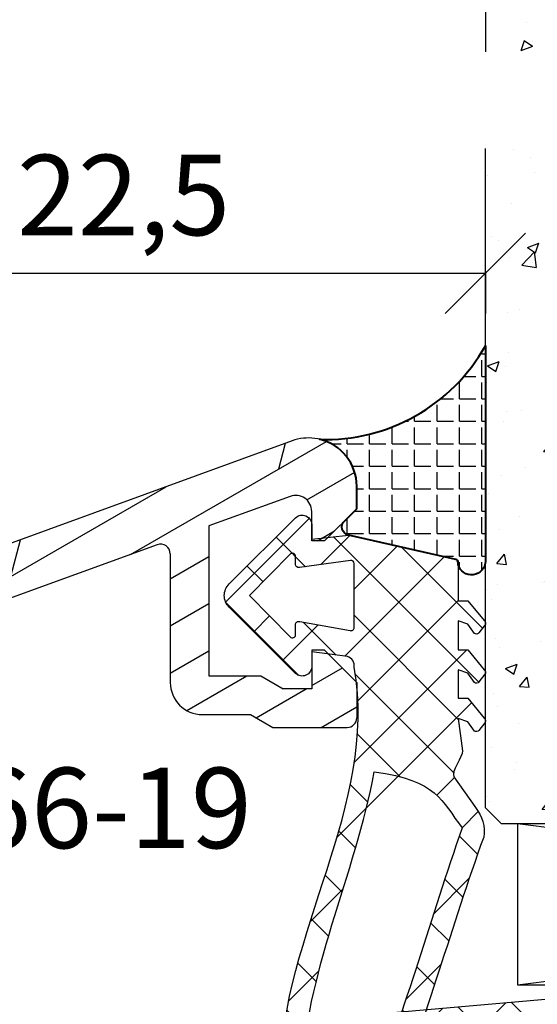
# Model space of a CAD drawing. Units: millimetres. Extents: x -396 to 234, y -567 to -270.
# Drawn here: x -115 to -99, y -457 to -426 of the extents above; entities that cross this region are included whole.
import ezdxf

# ---------------------------------------------------------------- set-up
doc = ezdxf.new("R2010")
doc.units = ezdxf.units.MM
doc.header["$LTSCALE"] = 10
doc.linetypes.add('TBL1', pattern=[0, 0])
for name, color, linetype in [('Aluhalter', 3, 'Continuous'), ('Aluprofile', 253, 'TBL1'), ('Bemaßung', 1, 'Continuous'), ('Dichtungen', 6, 'Continuous'), ('Glas', 150, 'Continuous'), ('Schraffur', 251, 'Continuous'), ('Silikon', 10, 'Continuous'), ('Text intern', 250, 'Continuous')]:
    doc.layers.add(name, color=color, linetype=linetype)
doc.styles.add('RomanS', font='romans.shx', dxfattribs={"width": 0.7})
doc.dimstyles.new('IDEAL Holz', dxfattribs={"dimtxt": 2.5, "dimasz": 2.5, "dimexe": 1.25, "dimexo": 0.625, "dimtad": 1, "dimtxsty": 'RomanS', "dimblk": 'OBLIQUE', "dimcen": 2.5, "dimadec": 0, "dimazin": 0, "dimtfac": 1, "dimtmove": 0, "dimatfit": 3, "dimldrblk": 'OBLIQUE', "dimfxl": 1, "dimarcsym": 0})
pattern_1 = [(230, (0, 0), (-3.64369337992008, 0.3187817107780622), [0.381, -4.190999999999998]), (175, (0, 0), (0.7048565195133394, -3.821132857643598), [0.3048, -3.352799999999998]), (280.451, (-0.30364, 0.0265650000000001), (-2.938850033319181, -3.502333756405836), [0.3237999999999999, -3.561799999999998]), (226.1842, (-1e-16, -1.016), (-5.421580817842596, 0.8408465586545435), [0.5715, -6.2865]), (276.6356, (-0.4517980000000004, -0.9459299999999998), (-4.748084689324743, -4.948511117800983), [0.4857000000000001, -5.342699999999998]), (171.1839999999999, (-1e-16, -1.016), (-4.748092116278677, -4.948502357211951), [0.4572, -5.0292]), (201, (-0.5080000000000001, -0.762), (-3.032297596707665, 2.045310370335247), [0.381, -4.190999999999998]), (146, (-0.5080000000000001, -0.762), (-1.236040566952941, -3.683759322446384), [0.3048, -3.352799999999998]), (251.4514000000001, (-0.7606900000000003, -0.5915580000000003), (-4.268329815402489, -1.638457154321148), [0.3237999999999999, -3.561799999999998]), (217.5, (0, 0), (-0.0617720650118366, -1.691100777463059), [0, -3.312159999999998, 0, -3.403599999999998, 0, -3.365499999999998]), (187.5, (0, 0), (-1.336393250206113, -2.00361149636239), [0, -1.940559999999999, 0, -3.235959999999998, 0, -1.282699999999999]), (147.4999999999999, (1.132839999999998, -1e-16), (-2.711811903337423, 0.1145748798534695), [0, -1.27, 0, -3.9624, 0, -5.257799999999996]), (137.5, (1.64084, -2e-16), (-2.962583627720361, -0.5085298206666601), [0, -1.650999999999999, 0, -2.63144, 0, -3.7338])]

# ---------------------------------------------------------------- blocks, each defined once
blk = doc.blocks.new('D-Blendrahmendichtung FIB')
at = {"layer": 'Dichtungen'}
h = blk.add_hatch(dxfattribs=at)
h.set_pattern_fill('ANSI37', color=256, scale=0.4, style=0)
h.set_pattern_definition([(45, (-703.0547218721006, -298.4324574970923), (-0.8980256121069151, 0.8980256121069153), []), (135, (-703.0547218721006, -298.4324574970923), (-0.8980256121069153, -0.8980256121069151), [])])
edge = h.paths.add_edge_path()
edge.add_arc((12.76999718709105, 4.284381298542554), 8.074698161329778, 189.152481854332, 195.6779469674209)
edge.add_arc((5.800572533738773, 2.109843071538321), 0.8048958722824577, 180.5329310005154, 262.8682289618198)
edge.add_line((5.700643330861566, 1.311174479674547), (6.678949633840145, 1.191051992337122))
edge.add_arc((6.54299913988844, 0.01114091401383), 1.187717428328702, 11.108857968110897, 83.4273087561503, ccw=False)
edge.add_arc((7.517687249769942, 0.195763910886748), 0.1958325337325739, -91.5168486654672, 13.049894295193099, ccw=False)
edge.add_line((7.512503384180945, 0), (3.367010015829237, 0))
edge.add_arc((3.213681650269266, -1.2039639835477), 1.213688123599032, 82.74228225039633, 179.8128679628034)
edge.add_line((2.000000000000226, -1.200000000000725), (2, -2.298929776861541))
edge.add_arc((2.276840810512513, -2.331808958885488), 0.2787864325532885, 173.2269551687839, 296.4534207284989)
edge.add_arc((1.627902897354504, 0.3411557483462106), 3.023093278012923, 284.8174980978509, 333.7213520229727)
edge.add_arc((4.649999966911511, -1.156990834040237), 0.3500000264658573, -19.124730157666704, 152.8502676373175, ccw=False)
edge.add_arc((1.29593290234163, 0.0060809612642556), 3.900000290503203, 297.90592253805175, 340.8752641235538, ccw=False)
edge.add_line((3.121215580476359, -3.440416595796591), (2.159593658374888, -3.949696432455027))
edge.add_arc((2.299999992345118, -4.214811608913979), 0.2999999923463697, 117.9059199780132, 180.0000008798035)
edge.add_line((1.999999999998749, -4.214811613520621), (2, -5.198929776861461))
edge.add_arc((2.276840811541868, -5.231808955964988), 0.2787864332310346, 173.2269557897453, 296.4534205190436)
edge.add_arc((1.540171859936961, -2.451541091026518), 3.149787072056181, 285.8611689880305, 332.6776810790026)
edge.add_arc((4.649999961496072, -4.056990819042738), 0.3500000148033427, -19.124732186833626, 152.8502694173989, ccw=False)
edge.add_arc((1.295933139349688, -2.893919241943676), 3.899999978307403, 297.9059209426724, 340.87526580338476, ccw=False)
edge.add_line((3.121215575403763, -6.340416573936008), (1.761629995109728, -7.060459995480472))
edge.add_arc((1.200001370487449, -5.999999453028937), 1.200001364204104, 270.0000002542447, 297.90606239533736, ccw=False)
edge.add_arc((1.200001359759133, -5.999999457473786), 1.200001359759255, 180.0000259037408, 270.0000007664835, ccw=False)
edge.add_line((0, -6.00000000000108), (0, 0))
edge.add_line((0, 0), (-2.5, 0))
edge.add_line((-2.5, 0), (-2.5, 0.281566197520533))
edge.add_arc((-3.499999999999976, 0.2815661975205085), 0.9999999999999764, 1.4058e-12, 95.0000000000012)
edge.add_line((-3.587155742747653, 1.277760895612229), (-7.269724594198121, 0.9555778684567144))
edge.add_arc((-7.200000008507159, 0.1586221118954482), 0.7999999973536978, 94.99999940497322, 191.4362581817399)
edge.add_line((-7.984116722640806, 0), (-10.5, 0))
edge.add_arc((-10.50007376900648, -0.499926230993516), 0.4999262364361851, 89.99154544723265, 180.0084545527674)
edge.add_line((-11, -0.5), (-11, -1.200073769008324))
edge.add_arc((-10.5000737638717, -1.200073769313995), 0.4999262361282996, 179.9999999649674, 270.0084539642829)
edge.add_line((-10.5, -1.700000000000384), (-10.19999999999993, -1.700000000003738))
edge.add_arc((-10.19999978705839, -1.899994088400571), 0.1999940883969472, -27.745390358798886, 90.00006100505931, ccw=False)
edge.add_line((-10.02299999999991, -1.993100000001163), (-10.97699999999997, -3.806900000001061))
edge.add_arc((-10.80000021927979, -3.900005915430337), 0.1999940845698033, 152.2546078250889, 270.000062820907)
edge.add_line((-10.79999999999995, -4.100000000000021), (-10.19999999999993, -4.100000000007411))
edge.add_arc((-10.20000507831915, -4.299999998554981), 0.1999999986120433, -30.000000707942718, 89.99854516869829, ccw=False)
edge.add_line((-10.02679999999986, -4.400000000001113), (-10.86810749755898, -5.857146970205178))
edge.add_arc((-11.48792387382983, -5.493111578362618), 0.7188143757657467, 211.1242694699735, 329.5730992924277, ccw=False)
edge.add_line((-12.10326363603349, -5.864663840983437), (-13.35965691389549, -3.749809999999568))
edge.add_arc((-13.09984073888987, -3.599941612979078), 0.299941624691659, 89.98398748976331, 209.9774101577568, ccw=False)
edge.add_line((-13.09975691389763, -3.300000000000748), (-12.59975691389775, -3.300000000000748))
edge.add_arc((-12.59979570088718, -3.099961213011265), 0.2000387907498288, 270.0111094993129, 359.9888905008971)
edge.add_line((-12.3997569138977, -3.099999999999965), (-12.3997569138977, -2.099999999999794))
edge.add_arc((-12.59975691715366, -2.100000003255764), 0.2000000032559602, 9.327672357e-07, 89.99999906715249)
edge.add_line((-12.59975691389741, -1.899999999999806), (-13.09975691389763, -1.899999999994804))
edge.add_arc((-13.09984073314462, -1.600058384142394), 0.2999416275641313, 180.0528779071424, 270.0160114126066, ccw=False)
edge.add_line((-13.39978223297373, -1.600335198305913), (-13.40043321093139, -0.2071396995019654))
edge.add_line((-13.40043321093139, -0.2071396995019654), (-16.79999999999995, -0.2071396995019654))
edge.add_arc((-16.8070033310202, -0.5001363684816762), 0.2930803553269741, 88.63075262740414, 181.3692473726056)
edge.add_line((-17.09999999999991, -0.5071396995019768), (-17.09999999999775, -0.722648740766374))
edge.add_arc((-17.558471247581, -0.7466228248598228), 0.4590976383827983, -62.99365739232468, 2.9933477762841108, ccw=False)
edge.add_line((-17.34999999999991, -1.155658740765317), (-17.89999999999781, -1.473198740768907))
edge.add_arc((-18.00000865831449, -1.300008657019495), 0.1999913419311722, 179.9971590796605, 300.00429646016113, ccw=False)
edge.add_line((-18.19999999999982, -1.299998740766054), (-18.20000000000016, -0.4280118942413651))
edge.add_arc((-16.18219135650158, -0.4443305094460782), 2.017874629153102, 95.4633578106808, 179.5366421893124, ccw=False)
edge.add_line((-16.37431148549524, 1.564377501942146), (0.0697245941981919, 3.003044241526595))
edge.add_line((0.0697245941981919, 3.003044241526595), (4.798101861853978, 3))
edge = h.paths.add_edge_path(flags=16)
edge.add_arc((1.600000011663835, 1.300000011665757), 0.3000000116637693, 180.0000022279937, 269.99999777237565, ccw=False)
edge.add_line((1.300000000000067, 1.30000000000001), (1.300000000000067, 1.900000000000034))
edge.add_arc((1.60000000000002, 1.900000000000034), 0.2999999999999543, 89.99999999999989, 180, ccw=False)
edge.add_line((1.600000000000022, 2.199999999999988), (3.798377714835508, 2.199999999999988))
edge.add_arc((3.798377714835566, 1.899999999999975), 0.3000000000000118, 1.1027623258996755e-11, 90.00000000001108, ccw=False)
edge.add_line((4.098377714835578, 1.900000000000034), (4.098377714835578, 1.30000000000001))
edge.add_arc((3.798377714835538, 1.30000000000004), 0.3000000000000398, 269.99999999999426, 359.9999999999943, ccw=False)
edge.add_line((3.798377714835508, 1), (1.60000000000002, 1.000000000001989))
for points in [[(4.798101861853978, 3, 0.0284804095899828), (4.995711479412648, 2.102356520504994, 0.3755531209354241), (5.700643330861566, 1.311174479674547), (6.678949633840145, 1.191051992337122, -0.3264565885905406), (7.708462174014695, 0.2399827931377558, -0.4907974309460493), (7.512503384180945, 0), (3.367010015829237, 0, 0.4508376905641569), (2.000000000000226, -1.200000000000725), (2, -2.298929776861541, 0.5962761649861177), (2.401031835637693, -2.581405561935582, 0.2166820304421538), (4.338563972604787, -0.9972797199113757, -0.9323111488760126), (4.980682648233141, -1.271659848163665, -0.1897173411875548), (3.121215580476359, -3.440416595796591), (2.159593658374888, -3.949696432455027, 0.2777666713106829), (1.999999999998749, -4.214811613520621), (2, -5.198929776861461, 0.5962761600744662), (2.401031836056517, -5.481405560075869, 0.2071651829911452), (4.338563972604902, -3.897279719911466, -0.9323111799440194), (4.980682627737792, -4.171659841056566, -0.1897173559927194), (3.121215575403763, -6.340416573936008), (1.761629995109728, -7.060459995480472, -0.1223685211958222), (1.200001375812344, -7.200000817233044, -0.4142134338726727), (0, -6.00000000000108), (0, 0), (-2.5, 0), (-2.5, 0.281566197520533, 0.4400105308918322), (-3.587155742747653, 1.277760895612229), (-7.269724594198121, 0.9555778684567144, 0.4475114964228972), (-7.984116722640806, 0), (-10.5, 0, 0.4143000035343198), (-11, -0.5), (-11, -1.200073769008324, 0.4142567794639094), (-10.5, -1.700000000000384), (-10.19999999999993, -1.700000000003738, -0.5643074936854307), (-10.02299999999991, -1.993100000001163), (-10.97699999999997, -3.806900000001061, 0.5643075145793393), (-10.79999999999995, -4.100000000000021), (-10.19999999999993, -4.100000000007411, -0.5773418094738374), (-10.02679999999986, -4.400000000001113), (-10.86810749755898, -5.857146970205178, -0.56836091692411), (-12.10326363603349, -5.864663840983437), (-13.35965691389549, -3.749809999999568, -0.577312004457135), (-13.09975691389763, -3.300000000000748), (-12.59975691389775, -3.300000000000748, 0.4140999845020091), (-12.3997569138977, -3.099999999999965), (-12.3997569138977, -2.099999999999794, 0.4142135528361644), (-12.59975691389741, -1.899999999999806), (-13.09975691389763, -1.899999999994804, -0.4140251152132775), (-13.39978223297373, -1.600335198305913), (-13.40043321093139, -0.2071396995019654), (-16.79999999999995, -0.2071396995019654, 0.4282829180303449), (-17.09999999999991, -0.5071396995019768), (-17.09999999999775, -0.722648740766374, -0.2961518202965587), (-17.34999999999991, -1.155658740765317), (-17.89999999999781, -1.473198740768907, -0.5773917935328235), (-18.19999999999982, -1.299998740766054), (-18.20000000000016, -0.4280118942413651, -0.3842309611622337), (-16.37431148549524, 1.564377501942146), (0.0697245941981919, 3.003044241526595), (4.798101861853978, 3)], [(1.600000000000022, 1.000000000001989, -0.4142135395961943), (1.300000000000067, 1.30000000000001), (1.300000000000067, 1.900000000000034, -0.4142135623730953), (1.600000000000022, 2.199999999999988), (3.798377714835508, 2.199999999999988, -0.4142135623730951), (4.098377714835578, 1.900000000000034), (4.098377714835578, 1.30000000000001, -0.4142135623730951), (3.798377714835508, 1)]]:
    blk.add_lwpolyline(points, format="xyb", close=True, dxfattribs=at)
blk = doc.blocks.new('D-Naßversiegelung')
at = {"layer": 'Silikon'}
h = blk.add_hatch(dxfattribs=at)
h.set_pattern_fill('ANGLE', color=256, scale=0.1, style=0)
h.set_pattern_definition([(0, (310.3047559472773, -436.0318339373242), (0, -0.6985000000000002), [0.508, -0.1905]), (270, (310.3047559472773, -436.0318339373242), (-0.6985000000000002, 0), [0.508, -0.1905])])
edge = h.paths.add_edge_path()
edge.add_line((-4.000000008008431, 5.1781980708479), (-4.000003968003841, 4.477812021546371))
edge.add_arc((-5.500000188375896, 4.481186864978456), 1.500000016899543, 282.9543844031716, 359.8710903692442, ccw=False)
edge.add_arc((-4.96144616318644, -2.657063904277189), 5.680030865894527, 29.133314947853876, 92.0409890625777, ccw=False)
edge.add_line((-1.82141555e-08, 0.1082213952992852), (-1.862805e-09, 5.378198070847889))
edge.add_line((-1.862805e-09, 5.378198070847889), (-5.375842e-09, 6.804328286337142))
edge.add_arc((-0.4304263204022515, 6.804328286337142), 0.4304263150264094, 360, 525.997312278535)
edge.add_line((-0.8480622492151502, 6.908477427628628), (-0.8480622492151502, 6.850870594613655))
edge.add_arc((-0.9484867024907435, 6.850870594613655), 0.1004244532755933, 287.80836425562114, 360, ccw=False)
edge.add_line((-0.9177734604042946, 6.755258003516832), (-4.262171768184303, 5.997175933155308))
edge.add_arc((-4.205274523124717, 5.746164786032652), 0.2573788889462407, 102.7715432654603, 228.7577869472043)
edge.add_line((-4.374949915661306, 5.552634029710095), (-4.000000008008431, 5.1781980708479))
at = {"layer": 'Dichtungen'}
for p, q in [((-5.029126900902238, 23.70769268651905), (-4.207266827599903, 24.5295527598214)), ((-4.032031854693259, 23.78859532104541), (-4.72106615623873, 24.47762962259087)), ((-5.490472917732846, 23.45098515987116), (-5.985936758272003, 23.94644900041031)), ((-3.567568015122173, 23.37320034808529), (-3.056615713065743, 23.88415265014172)), ((-2.299339843883664, 22.0559033102358), (-3.531389643801546, 23.28795311015369)), ((-6.373333118341061, 22.36348646908023), (-5.681457589340152, 23.05536199808114)), ((-5.617883125951653, 21.78234414387613), (-6.382005707747362, 22.54646672567184)), ((-3.057424952275993, 22.08729218671764), (-2.514505915456898, 22.63021122353673)), ((-6.17410919217133, 20.76665917103613), (-5.563461652655091, 21.37730671055237)), ((-2.585646523182083, 20.76301939159772), (-2.034536840000074, 21.31412907477972)), ((-5.177258084118276, 19.54566787782892), (-6.118981061168588, 20.48739085487924)), ((-1.374519021303713, 19.33503126344202), (-2.474825993145497, 20.43533823528381)), ((-2.139096710923181, 19.41351797964278), (-1.581692115244725, 19.97092257532124)), ((-5.834073738475217, 19.31064340051841), (-5.262440964465997, 19.88227617452763)), ((-5.420929852416835, 17.92773606236296), (-4.876451864544721, 18.47221405023507)), ((-1.703509490167028, 18.05305397618511), (-1.141918055966714, 18.61464541038542)), ((-4.423198351064451, 16.99555692056127), (-5.451348695652301, 18.02370726514912)), ((-0.5028329831353207, 16.6672940010598), (-1.616411975937525, 17.780872993862)), ((-1.264497822207524, 16.69601441993078), (-0.7008535437270798, 17.25965869841122)), ((-4.981770164516697, 16.57084452604927), (-4.454966713875065, 17.0976479766909)), ((-4.558640569278217, 15.19792289707392), (-4.035682256340333, 15.7208812100118)), ((-0.8088181427682146, 15.35564287515626), (-0.2451109546307695, 15.9193500632937)), ((-0.4333703132164822, 11.20967765849947), (-4.614750446464688, 15.39105779174767)), ((-0.2242828424017409, 14.59269263611239), (-0.7266666797131718, 15.09507647342382)), ((-4.200070872343286, 13.76044136979502), (-3.656829049141665, 14.30368319299664)), ((-0.9620679514303134, 13.53442652092713), (-1.511798829527115, 14.08415739902393)), ((-3.979142737096616, 12.18531828082786), (-2.654435997212921, 13.51002502071155)), ((-4.046058543129039, 10.3223512505816), (-0.9881637588810654, 13.38024603482958)), ((-0.5819047975922838, 9.562160918661435), (-4.074511887715101, 13.05476800878426)), ((-4.08126304319464, 8.491095526302175), (-0.8440098488164665, 11.72834872068035)), ((-0.8480622158172924, 8.032267112672617), (-3.966325133544255, 11.15053003039958)), ((-4.726041623715653, 6.050265721567329), (-0.2077966045671635, 10.56851074071582)), ((-8.070243911287985, 8.094217106636492), (-5.804881469500227, 10.35957954842425)), ((-5.195991495673466, 8.788093944101133), (-6.305353638749517, 9.89745608717718)), ((-5.664795650322552, 8.70361414338809), (-4.638885602614925, 9.729524191095717)), ((-1.284074152748706, 6.6722278253902), (-4.376291673980182, 9.764445346621676)), ((-6.7135867217075, 8.509637945921332), (-7.203838518850401, 8.99988974306423)), ((-2.608162229339318, 6.37209389172983), (-0.0907233521918078, 8.889532768877343)), ((-5.476925959166959, 5.476925959166959), (-8.07778229764917, 8.077782297649176)), ((-2.748239759803877, 6.340342208231541), (-4.081263018118803, 7.673365466546465)), ((-7.408319991188522, 6.960089802522121), (-6.915330372311112, 7.453079421399532)), ((-5.903676468826812, 6.668682100670002), (-5.590679047313368, 6.981679522183446)), ((-4.212405365184778, 6.00845658939861), (-5.118868642741244, 6.914919866955076)), ((-6.509835111089302, 6.062523458407508), (-6.009156615701678, 6.563201953795132)), ((-6.009156603731089, 6.563201965765726), (-5.903677676219047, 6.668680893277766))]:
    blk.add_line(p, q, dxfattribs=at)
for points, knots in [([(-6.388787613534192, 22.80304073350254), (-6.326086875686995, 18.3195934678776), (-3.317829497214801, 14.43111419270399), (-4.081263014127046, 10.10545230034028), (-4.060247931661764, 9.958002213534764), (-4.150509433397986, 9.817097808152761), (-4.293825405620109, 9.775412152770851), (-4.293825405620109, 9.775412152770851), (-5.400003967985696, 9.628306575513873), (-5.400003967985696, 9.628306575513873), (-5.400003967985696, 9.628306575513873), (-5.400003967985696, 10.07823604600002), (-5.400003967985696, 10.07823604600002), (-5.400003967985696, 10.19743634981943), (-5.470628425451026, 10.30561234808328), (-5.579837952360718, 10.35349917534028), (-5.689391988818954, 10.40104149304863), (-5.816171502707959, 10.3796819010347), (-5.903676928055173, 10.29872215711111), (-5.903676928055173, 10.29872215711111), (-7.96595232707591, 8.238555056419212), (-7.96595232707591, 8.238555056419212), (-8.0637930388815, 8.144159440099822), (-8.119603585756407, 8.013934830724732), (-8.119603585756407, 7.878198068571973), (-8.119603585756407, 7.741772287322017), (-8.0637930388815, 7.611547677947039), (-7.96595232707591, 7.517152061627537), (-7.96595232707591, 7.517152061627537), (-5.903676928053982, 5.456984960930464), (-5.903676928053982, 5.456984960930464), (-5.816171502706762, 5.376369726555534), (-5.689391988817757, 5.354665624993057), (-5.579837952359524, 5.402552452249945), (-5.470628425449831, 5.450439279506946), (-5.400003967984503, 5.55827076822214), (-5.400003967984503, 5.677471072041665), (-5.400003967984503, 5.677471072041665), (-5.400003967984503, 6.127400542527706), (-5.400003967984503, 6.127400542527706), (-5.400003967984503, 6.127400542527706), (-4.262171768184256, 5.997175933155342), (-4.262171768184256, 5.997175933155342), (-4.262171768184256, 5.997175933155342), (-0.9169641589372787, 6.755441449648341), (-0.9169641589372787, 6.755441449648341), (-0.8756230131040211, 6.768877322044257), (-0.848062249215107, 6.807462391488622), (-0.848062249215107, 6.850870594613692), (-0.848062249215107, 6.850870594613692), (-0.848062249215107, 8.010834244787299), (-0.848062249215107, 8.010834244787299), (-0.848062249215107, 8.010834244787299), (-0.848062249215107, 8.03598344183586), (-0.848062249215107, 8.03598344183586), (-0.848062249215107, 8.03598344183586), (-0.5476499228261702, 8.03598344183586), (-0.5476499228261702, 8.03598344183586), (-0.5476499228261702, 8.03598344183586), (-0.0384648099790213, 8.65610062933586), (-0.0384648099790213, 8.65610062933586), (-0.0177942370622788, 8.672637087669212), (-0.0040138551178217, 8.696063736974732), (-0.0005687596317359, 8.722246462669258), (0.0035653549515444, 8.748773697912322), (-0.0033248360206273, 8.775300933155389), (-0.0198612943539758, 8.796660525169212), (-0.0198612943539758, 8.796660525169212), (-0.2017623360205818, 9.03506113280815), (-0.2017623360205818, 9.03506113280815), (-0.2176097752567359, 9.056420724821972), (-0.241036424562256, 9.070201106766428), (-0.2672191502566676, 9.073646202252515), (-0.2934018759511929, 9.077435807287255), (-0.320273620742799, 9.070201106766428), (-0.3416332127567359, 9.054353667530387), (-0.3416332127567359, 9.054353667530387), (-0.5476499228261702, 8.764276627599822), (-0.5476499228261702, 8.764276627599822), (-0.5476499228261702, 8.764276627599822), (-0.848062249215107, 8.664368858502536), (-0.848062249215107, 8.664368858502536), (-0.848062249215107, 8.664368858502536), (-0.848062249215107, 9.56216074218315), (-0.848062249215107, 9.56216074218315), (-0.848062249215107, 9.56216074218315), (-0.5476499228261702, 9.56216074218315), (-0.5476499228261702, 9.56216074218315), (-0.5476499228261702, 9.56216074218315), (-0.0384648099790213, 10.18227792968315), (-0.0384648099790213, 10.18227792968315), (-0.0177942370622788, 10.19812536891919), (-0.0040138551178217, 10.22224103732201), (-0.0005687596317359, 10.24842376301643), (0.0035653549515444, 10.27460648871084), (-0.0033248360206273, 10.30147823350256), (-0.0198612943539758, 10.32249331596784), (-0.0198612943539758, 10.32249331596784), (-0.2017623360205818, 10.56123843315532), (-0.2017623360205818, 10.56123843315532), (-0.2176097752567359, 10.5822535156206), (-0.241036424562256, 10.59637840711371), (-0.2672191502566676, 10.5998235025998), (-0.2934018759511929, 10.60326859808588), (-0.320273620742799, 10.59637840711371), (-0.3416332127567359, 10.58053096787756), (-0.3416332127567359, 10.58053096787756), (-0.5476499228261702, 10.29045392794699), (-0.5476499228261702, 10.29045392794699), (-0.5476499228261702, 10.29045392794699), (-0.848062249215107, 10.19054615884982), (-0.848062249215107, 10.19054615884982), (-0.848062249215107, 10.19054615884982), (-0.848062249215107, 11.07042354600258), (-0.848062249215107, 11.07042354600258), (-0.848062249215107, 11.07042354600258), (-0.5476499228261702, 11.07042354600258), (-0.5476499228261702, 11.07042354600258), (-0.5476499228261702, 11.07042354600258), (-0.0384648099790213, 11.69088524305112), (-0.0384648099790213, 11.69088524305112), (-0.0177942370622788, 11.70707719183593), (-0.0040138551178217, 11.7308483506901), (-0.0005687596317359, 11.75703107638452), (0.0035653549515444, 11.78355831162758), (-0.0033248360206273, 11.80974103732199), (-0.0198612943539758, 11.83110062933593), (-0.0198612943539758, 11.83110062933593), (-0.2017623360205818, 12.06984574652341), (-0.2017623360205818, 12.06984574652341), (-0.2176097752567359, 12.09086082898869), (-0.241036424562256, 12.10464121093315), (-0.2672191502566676, 12.10843081596789), (-0.2934018759511929, 12.11222042100251), (-0.320273620742799, 12.10498572048169), (-0.3416332127567359, 12.08879377169699), (-0.3416332127567359, 12.08879377169699), (-0.5476499228261702, 11.79906124131508), (-0.5476499228261702, 11.79906124131508), (-0.5476499228261702, 11.79906124131508), (-0.848062249215107, 11.6991534722178), (-0.848062249215107, 11.6991534722178), (-0.848062249215107, 11.6991534722178), (-0.708191372478953, 12.7068439019053), (-0.708191372478953, 12.7068439019053), (-0.708191372478953, 12.88116573350254), (-1.081295213624799, 13.36830223523867), (-0.9789758776872787, 13.5102401692664), (-0.9789758776872787, 13.5102401692664), (-0.3323314549442131, 14.43524830728728), (-0.3323314549442131, 14.43524830728728), (-0.0884186945276071, 14.75908728298173), (0.00287633585435, 15.04813079426645), (-0.0546567587637157, 15.38609466145391), (-1.076450373950933, 18.19970414496088), (-1.793374744610673, 20.94957936197483), (-2.892704714228671, 23.57474212239145), (-3.154531971173126, 24.24791378037758), (-3.857331450339756, 24.63858760850252), (-4.567710139575978, 24.50629594183584), (-4.567710139575978, 24.50629594183584), (-5.168534792353625, 24.39398582898872), (-5.168534792353625, 24.39398582898872), (-5.917843060582866, 24.25342593315537), (-6.442531103117627, 23.57405310329426), (-6.389132123082845, 22.81337601996091)], [0, 0, 0, 0, 1, 1, 1, 2, 2, 2, 3, 3, 3, 4, 4, 4, 5, 5, 5, 6, 6, 6, 7, 7, 7, 8, 8, 8, 9, 9, 9, 10, 10, 10, 11, 11, 11, 12, 12, 12, 13, 13, 13, 14, 14, 14, 15, 15, 15, 16, 16, 16, 17, 17, 17, 18, 18, 18, 19, 19, 19, 20, 20, 20, 21, 21, 21, 22, 22, 22, 23, 23, 23, 24, 24, 24, 25, 25, 25, 26, 26, 26, 27, 27, 27, 28, 28, 28, 29, 29, 29, 30, 30, 30, 31, 31, 31, 32, 32, 32, 33, 33, 33, 34, 34, 34, 35, 35, 35, 36, 36, 36, 37, 37, 37, 38, 38, 38, 39, 39, 39, 40, 40, 40, 41, 41, 41, 42, 42, 42, 43, 43, 43, 44, 44, 44, 45, 45, 45, 46, 46, 46, 47, 47, 47, 48, 48, 48, 49, 49, 49, 50, 50, 50, 51, 51, 51, 52, 52, 52, 53, 53, 53, 54, 54, 54, 55, 55, 55, 55]), ([(-3.545550308846712, 23.32187211371087), (-3.684732166485673, 23.68016204426641), (-4.060247574471754, 23.88893483072473), (-4.438519058846736, 23.81796586371086), (-4.438519058846736, 23.81796586371086), (-5.040032730721691, 23.70565575086363), (-5.040032730721691, 23.70565575086363), (-5.439663807110605, 23.63055266926648), (-5.719405560582909, 23.26812862412754), (-5.691155777596692, 22.86298539496084), (-5.646714045825888, 19.72105831162758), (-4.025107600513478, 16.52504322916223), (-3.458775500823151, 13.35589989148871), (-1.477136684978975, 13.62978498263447), (-1.384463616402514, 14.24439001735669), (-0.7195601875831728, 15.10428585069001), (-1.727917930374474, 17.92134042968308), (-2.43795211006204, 20.67603878037761), (-3.538660117874541, 23.30533565537752)], [0, 0, 0, 0, 1, 1, 1, 2, 2, 2, 3, 3, 3, 4, 4, 4, 5, 5, 5, 6, 6, 6, 6]), ([(-6.073175625970634, 9.164941232631856), (-6.073175625970634, 9.164941232631856), (-7.330676719437065, 7.878198068571973), (-7.330676719437065, 7.878198068571973), (-7.330676719437065, 7.878198068571973), (-6.073175625970634, 6.591110394958317), (-6.073175625970634, 6.591110394958317), (-6.044236823887331, 6.563205121520747), (-6.001517639859454, 6.555281401902727), (-5.964655118158134, 6.571128841138882), (-5.927792596456695, 6.586976280374922), (-5.903676928053982, 6.622805273430511), (-5.903676928053982, 6.663112890618034), (-5.903676928053982, 6.663112890618034), (-5.903676928053982, 6.91081525606938), (-5.903676928053982, 6.91081525606938), (-5.903676928053982, 6.94044307724999), (-5.890585565206717, 6.9686928602361), (-5.867847934998392, 6.98729637586103), (-5.845110304790067, 7.006588910583271), (-5.815482483609454, 7.014512630201291), (-5.786199171977497, 7.009344986972161), (-5.786199171977497, 7.009344986972161), (-4.198740770203412, 6.78472476127774), (-4.198740770203412, 6.78472476127774), (-4.169801968120109, 6.779212608499957), (-4.139829637390961, 6.787480837666628), (-4.117092007182633, 6.806084353291677), (-4.094354376974306, 6.825376888013916), (-4.081263014127046, 6.853282161451369), (-4.081263014127046, 6.882909982631982), (-4.081263014127046, 6.882909982631982), (-4.081263014127046, 8.870041059020874), (-4.081263014127046, 8.870041059020874), (-4.081263014127046, 8.901391427944414), (-4.096076924717351, 8.931019249125026), (-4.121570631314568, 8.950311783847265), (-4.146719828363131, 8.968915299472197), (-4.179448235481287, 8.974771961798634), (-4.209765075758981, 8.965814713534765), (-4.209765075758981, 8.965814713534765), (-5.775519375970588, 8.683661393222161), (-5.775519375970588, 8.683661393222161), (-5.805836216248392, 8.675048654506947), (-5.838220113817782, 8.680905316833272), (-5.863713820414997, 8.699508832458317), (-5.889207527012331, 8.718801367180557), (-5.903676928053982, 8.748429188361053), (-5.903676928053982, 8.779779557284705), (-5.903676928053982, 8.779779557284705), (-5.903676928053982, 9.09293873697214), (-5.903676928053982, 9.09293873697214), (-5.903676928053982, 9.132901844611007), (-5.927792596456695, 9.169075347215252), (-5.964655118158134, 9.184578276902752), (-6.001517639859454, 9.200425716138794), (-6.044236823887331, 9.192846506069422), (-6.073175625970634, 9.164941232631856)], [0, 0, 0, 0, 1, 1, 1, 2, 2, 2, 3, 3, 3, 4, 4, 4, 5, 5, 5, 6, 6, 6, 7, 7, 7, 8, 8, 8, 9, 9, 9, 10, 10, 10, 11, 11, 11, 12, 12, 12, 13, 13, 13, 14, 14, 14, 15, 15, 15, 16, 16, 16, 17, 17, 17, 18, 18, 18, 19, 19, 19, 19])]:
    blk.add_open_spline(points, degree=3, knots=knots, dxfattribs=at)
at = {"layer": 'Silikon', "lineweight": 40}
blk.add_lwpolyline([(-4.000000008008431, 5.1781980708479), (-4.000003968003841, 4.477812021546371, -0.3488079244383029), (-5.163737315803292, 3.019363574964263, -0.2815943273265523), (-1.82141555e-08, 0.1082213952992852), (-1.862805e-09, 5.378198070847889), (-5.375842e-09, 6.804328286337142, 0.8847043578868667), (-0.8480622492151502, 6.908477427628628), (-0.8480622492151502, 6.850870594613655, -0.3258443930288968), (-0.9177734604042946, 6.755258003516832), (-4.262171768184303, 5.997175933155308, 0.6127182276913093), (-4.374949915661306, 5.552634029710095)], format="xyb", close=True, dxfattribs=at)
blk = doc.blocks.new('A-SS66-19')
at = {"layer": 'Aluprofile'}
h = blk.add_hatch(dxfattribs=at)
h.set_pattern_fill('DOLMIT', color=256, scale=0.2, angle=30, style=0)
h.set_pattern_definition([(30, (0, 0), (-0.6349999999999999, 1.099852262806237), []), (74.99999999999999, (0, 0), (-3.469702160612961, 0.9297038919127656), [1.796051999999999, -3.592099999999998])])
edge = h.paths.add_edge_path()
edge.add_line((0.9289899332541152, 35.18575153767287), (-1.599999995365805, 34.26527448089618))
edge.add_line((-1.599999995365805, 34.26527448089618), (-1.599999995103075, 29.60000000800548))
edge.add_line((-1.599999995103075, 29.60000000800548), (0.0215390358663399, 29.60000000806733))
edge.add_line((0.0215390358663399, 29.60000000806733), (0.7143593588297108, 29.20000000810441))
edge.add_line((0.7143593588297108, 29.20000000810441), (1.600000004935963, 29.20000000810441))
edge.add_line((1.600000004935963, 29.20000000810441), (1.600000004897879, 30.40000000810434))
edge.add_line((1.600000004897879, 30.40000000810434), (2.000000004895694, 30.40000000810434))
edge.add_line((2.000000004895694, 30.40000000810434), (3.000000004935941, 29.4000000080641))
edge.add_line((3.000000004935941, 29.4000000080641), (3.000000004970272, 28.30000000811592))
edge.add_arc((2.700000004970206, 28.30000000810443), 0.2999999951720156, -89.99999996074149, 2.1822188500664197e-09, ccw=False)
edge.add_line((2.700000005175865, 28.00000000971383), (0.392820327862978, 28.0000000081329))
edge.add_line((0.392820327862978, 28.0000000081329), (-0.2999999950297933, 28.40000000805512))
edge.add_line((-0.2999999950297933, 28.40000000805512), (-1.799999995053667, 28.40000000799793))
edge.add_arc((-1.79999999509175, 29.40000000799793), 1, 180.0000000032243, 270.0000000021821, ccw=False)
edge.add_line((-2.799999995091751, 29.40000000794153), (-2.799999995317078, 33.40006579778876))
edge.add_arc((-3.09999999531703, 33.40006579777193), 0.3000000000000114, 3.2243191e-09, 109.9999999999964)
edge.add_line((-3.202606038314796, 33.68197358400764), (-12.1628684807747, 30.42070476373894))
edge.add_arc((-10.99999999346732, 27.22574985306684), 3.400000000000003, 109.9999999999964, 180.0000000293901)
edge.add_line((-14.39999999346742, 27.225749851323), (-14.39999998473467, 10.60000000851661))
edge.add_line((-14.39999998473467, 10.60000000851661), (-1.599999989908154, 10.60000000258682))
edge.add_line((-1.599999989908154, 10.60000000258682), (-1.599999988201147, 14.00000000330576))
edge.add_arc((-0.5999999882011479, 14.00000000285646), 1, 89.9999999742576, 179.9999999742575, ccw=False)
edge.add_line((-0.5999999877519713, 15.00000000285647), (1.133692353546166, 15.00000000225734))
edge.add_line((1.133692353546166, 15.00000000225734), (1.600000011798897, 14.00000000204792))
edge.add_line((1.600000011798897, 14.00000000204792), (1.17988748e-08, 14.00000000276665))
edge.add_line((1.17988748e-08, 14.00000000276665), (8.3399527e-09, 6.300000003496362))
edge.add_arc((-0.7999999911226042, 6.300000003855728), 0.7999999838156102, 179.9999999334552, 359.9999999742642, ccw=False)
edge.add_line((-1.599999991573099, 6.300000004784891), (-1.599999990295598, 7.400000001968436))
edge.add_arc((-1.499999990295575, 7.400000001852246), 0.0999999986512989, 90.0000002236049, 179.9999999334552, ccw=False)
edge.add_arc((-1.499999991076037, 7.600000001729625), 0.0999999986512989, 270.0000002235984, 359.9999999742642)
edge.add_line((-1.399999991076126, 7.600000001684719), (-1.39999999044721, 9.000000001668324))
edge.add_line((-1.39999999044721, 9.000000001668324), (-6.799999988511784, 9.000000005102576))
edge.add_line((-6.799999988511784, 9.000000005102576), (-6.799999990176727, 7.500000003488452))
edge.add_arc((-7.299999990176727, 7.500000004043357), 0.5, 179.9999999363995, 359.99999993639955, ccw=False)
edge.add_line((-7.799999990176727, 7.500000004598375), (-7.799999988511784, 9.000000005551755))
edge.add_line((-7.799999988511784, 9.000000005551755), (-14.39999998411929, 9.000000008516592))
edge.add_line((-14.39999998411929, 9.000000008516592), (-14.39999997488689, -9.000000004312058))
edge.add_line((-14.39999997488689, -9.000000004312056), (-7.799999991110213, -9.000000004312056))
edge.add_line((-7.799999991110213, -9.000000004312056), (-7.799999991568705, -7.500000005363091))
edge.add_arc((-7.299999991568705, -7.500000005210296), 0.5, 1.7509023564343806e-08, 180.000000017509, ccw=False)
edge.add_line((-6.799999991568705, -7.500000005057499), (-6.799999991110213, -9.000000008968552))
edge.add_line((-6.799999991110213, -9.000000008968552), (-1.399999991077486, -8.999999998351115))
edge.add_line((-1.399999991077488, -8.999999998351115), (-1.399999991620346, -7.599999998501886))
edge.add_arc((-1.49999999162037, -7.599999998540651), 0.0999999999999375, 2.22119761e-08, 90.00000001553533)
edge.add_arc((-1.499999991674599, -7.399999998919867), 0.1000000006743562, 180.0000000184991, 270.0000000155354, ccw=False)
edge.add_line((-1.59999999167462, -7.399999998952266), (-1.599999992030234, -6.300000004065196))
edge.add_arc((-0.7999999917108199, -6.300000003806557), 0.7999999838156102, 2.2212020667211618e-08, 180.0000000185186, ccw=False)
edge.add_line((7.875542e-09, -6.30000000349642), (9.0774392e-09, -9.600000003924293))
edge.add_arc((-0.9999999910000951, -9.600000004312081), 1, -90, 2.2212020667211618e-08, ccw=False)
edge.add_line((-0.9999999910000951, -10.60000000431208), (-14.39999997416873, -10.60000000431208))
edge.add_line((-14.39999997416873, -10.60000000431208), (-14.39999996462859, -29.00019295397934))
edge.add_line((-14.39999996462859, -29.00019295397934), (-14.99999996514145, -29.00019295397934))
edge.add_arc((-14.99999996514145, -28.00019295397934), 1, 180.0000000293836, 270, ccw=False)
edge.add_line((-15.99999996514145, -28.00019295449229), (-15.99999999346733, 27.2257498505023))
edge.add_arc((-10.99999999346732, 27.22574985306684), 4.999999990765248, 109.99999999999639, 180.0000001181859, ccw=False)
edge.add_line((-12.71010071009573, 31.92421295699646), (0.9872204081626705, 36.90963013322821))
edge.add_arc((1.500000004703679, 35.49999998439429), 1.50000001481976, 0, 109.9898129301084, ccw=False)
edge.add_line((3.000000004886486, 35.49999998439429), (3.000000004886486, 34.80000000805066))
edge.add_line((3.000000004886486, 34.80000000805066), (2.000000004919002, 33.80000000810444))
edge.add_line((2.000000004919002, 33.80000000810444), (1.600000004916975, 33.80000000810444))
edge.add_line((1.600000004916975, 33.80000000810444), (1.600000004916975, 34.71590522727988))
edge.add_arc((1.100000004916978, 34.71590522727988), 0.5, 0, 110.0000000000037)
edge = h.paths.add_edge_path(flags=16)
edge.add_line((-6.800007887445302, 9.000000005102576), (-5.392820289672726, 8.999999999107189))
h.paths.add_polyline_path([(-6.199999991425896, -10.60000000431208), (-2.199999991425896, -10.60000000431208), (-2.199999991425896, -9.00000000778883), (-6.199999991425896, -9.00000000778883)], flags=17)
h.paths.add_polyline_path([(-6.199999989293017, 9.000000004720992), (-2.199999989293019, 9.000000004720992), (-2.199999989293019, 10.60000000471788), (-6.199999989293017, 10.60000000471788)], flags=17)
for p, q in [((0.9872204081626703, 36.90963013322821), (-12.71010071009573, 31.92421295699646)), ((3.000000004886486, 34.80000000805066), (3.000000004886486, 35.49999998439429)), ((0.9289899332541152, 35.18575153767287), (-1.599999995365805, 34.26527448089618)), ((1.600000004916975, 33.80000000810444), (1.600000004916975, 34.71590522727988)), ((2.000000004919002, 33.80000000810444), (3.000000004886486, 34.80000000805066)), ((-1.599999995365805, 34.26527448089618), (-1.599999995103075, 29.60000000800548)), ((-3.202606038314796, 33.68197358400764), (-12.1628684807747, 30.42070476373894)), ((2.000000004919002, 33.80000000810444), (1.600000004916975, 33.80000000810444)), ((-2.799999995317078, 33.40006579778876), (-2.799999995091751, 29.40000000794153)), ((1.600000004897879, 30.40000000810434), (1.600000004935963, 29.20000000810441)), ((2.000000004895694, 30.40000000810434), (1.600000004897879, 30.40000000810434)), ((2.000000004895694, 30.40000000810434), (3.000000004935941, 29.4000000080641)), ((-1.599999995103075, 29.60000000800548), (0.0215390358663399, 29.60000000806733)), ((0.0215390358663399, 29.60000000806733), (0.7143593588297108, 29.20000000810441)), ((3.000000004935941, 29.4000000080641), (3.000000004970272, 28.30000000811592)), ((1.600000004935963, 29.20000000810441), (0.7143593588297108, 29.20000000810441)), ((-1.799999995053667, 28.40000000799793), (-0.2999999950297933, 28.40000000805512)), ((-0.2999999950297933, 28.40000000805512), (0.392820327862978, 28.0000000081329)), ((0.392820327862978, 28.0000000081329), (2.700000005175865, 28.00000000971383))]:
    blk.add_line(p, q, dxfattribs=at)
for centre, radius, start, end in [((1.500000004703679, 35.49999998439429), 1.50000001481976, 0, 109.9898129301084), ((1.100000004916978, 34.71590522727988), 0.5, 0, 110.0000000000037), ((-3.09999999531703, 33.40006579777193), 0.3000000000000114, 3.2243191e-09, 109.9999999999964), ((-1.79999999509175, 29.40000000799793), 1, 180.0000000032243, 270.0000000021821), ((2.700000004970206, 28.30000000810443), 0.2999999951720156, 270.0000000392585, 2.182115e-09)]:
    blk.add_arc(centre, radius, start, end, dxfattribs=at)
blk = doc.blocks.new('_Oblique')
at = {"color": 0, "linetype": 'ByBlock', "lineweight": -2}
blk.add_line((-0.5, -0.5), (0.5, 0.5), dxfattribs=at)
blk = doc.blocks.new('*D38')
at = {"layer": 'Bemaßung', "color": 0, "lineweight": -2}
for p, q in [((-122.8033485007854, -433.2670322847936), (-122.8033485007854, -432.6420322847936)), ((-100.3047559526525, -433.8920322847936), (-122.8033485007854, -433.8920322847936)), ((-100.3047559526525, -433.8294102057536), (-100.3047559526525, -435.1420322847936))]:
    blk.add_line(p, q, dxfattribs=at)
at = {"layer": 'Defpoints', "color": 0}
for p in [(-100.3047559526525, -433.2044102057535), (-122.8033485007854, -433.8920322847936), (-122.8033485007854, -433.8920322847936)]:
    blk.add_point(p, dxfattribs=at)
at = {"layer": 'Bemaßung', "color": 0, "lineweight": -2, "xscale": 2.5, "yscale": 2.5, "zscale": 2.5, "rotation": 180}
blk.add_blockref('_Oblique', (-122.8033485007854, -433.8920322847936), dxfattribs=at)
at = {"layer": 'Bemaßung', "color": 0, "lineweight": -2, "xscale": 2.5, "yscale": 2.5, "zscale": 2.5}
blk.add_blockref('_Oblique', (-100.3047559526525, -433.8920322847936), dxfattribs=at)
at = {"layer": 'Bemaßung', "color": 0, "insert": (-111.5540522267189, -431.7789370466983), "char_height": 2.5, "attachment_point": 5, "style": 'RomanS'}
blk.add_mtext('22,5', dxfattribs=at)
blk = doc.blocks.new('Glas 42mm')
at = {"layer": 'Glas'}
h = blk.add_hatch(dxfattribs=at)
h.set_pattern_fill('AR-CONC', color=256, scale=0.02, style=0)
h.set_pattern_definition([(50, (-6.000001133541559, -2.175113423e-07), (3.64369337992008, -0.3187817107780617), [0.381, -4.190999999999998]), (355, (-6.000001133541559, -2.175113423e-07), (-0.70485651951334, 3.821132857643598), [0.3048, -3.352799999999998]), (100.451, (-5.696361133541586, -0.0265652175113474), (2.938850033319181, 3.502333756405836), [0.3237999999999999, -3.561799999999997]), (46.18419999999999, (-6.000001133541559, 1.015999782488617), (5.421580817842596, -0.8408465586545428), [0.5714999999999996, -6.286499999999996]), (96.6356, (-5.548203133541561, 0.9459297824886336), (4.748084689324741, 4.948511117800983), [0.4857000000000001, -5.342699999999998]), (351.184, (-6.000001133541559, 1.015999782488617), (4.748092116278677, 4.948502357211953), [0.4572, -5.0292]), (21, (-5.492001133541577, 0.7619997824886015), (3.032297596707665, -2.045310370335247), [0.381, -4.190999999999998]), (326, (-5.492001133541577, 0.7619997824886015), (1.236040566952941, 3.683759322446384), [0.3048, -3.352799999999998]), (71.45140000000002, (-5.239311133541547, 0.5915577824886215), (4.268329815402489, 1.638457154321149), [0.3237999999999996, -3.561799999999995]), (37.5, (-6.000001133541559, -2.175113423e-07), (0.0617720650118363, 1.691100777463059), [0, -3.312159999999998, 0, -3.403599999999998, 0, -3.365499999999998]), (7.499999999999999, (-6.000001133541559, -2.175113423e-07), (1.336393250206113, 2.00361149636239), [0, -1.940559999999999, 0, -3.235959999999998, 0, -1.282699999999999]), (327.5, (-7.132841133541543, -2.175113423e-07), (2.711811903337423, -0.1145748798534692), [0, -1.27, 0, -3.9624, 0, -5.257799999999996]), (317.5, (-7.640841133541584, -2.175113423e-07), (2.962583627720361, 0.5085298206666603), [0, -1.650999999999999, 0, -2.63144, 0, -3.7338])])
h.paths.add_polyline_path([(-42.00000113354128, 5.499999782488655), (-41.50000113354127, 4.999999782488653), (-38.50000113354173, 4.999999782488653), (-38.00000113354173, 5.499999782488655), (-38.00000113354173, 26.00455060265814), (-42.00000113354128, 26.00455060265814)])
at = {"layer": 'Aluhalter'}
for p, q in [((-0.5000011335415026, -2.175113423e-07), (-41.00000113354127, 4.999999782488425)), ((-41.00000113354127, -2.175113423e-07), (-0.5000011335415026, 4.999999782488653))]:
    blk.add_line(p, q, dxfattribs=at)
blk.add_lwpolyline([(-41.00000113354127, -2.175113423e-07), (-0.5000011335415026, -2.175113423e-07), (-0.5000011335415026, 4.999999782488653), (-41.00000113354127, 4.999999782488653)], close=True, dxfattribs=at)
at = {"layer": 'Glas'}
blk.add_lwpolyline([(-38.00000113354173, 26.00455060265814), (-38.00000113354173, 5.499999782488655), (-38.50000113354173, 4.999999782488653), (-41.50000113354127, 4.999999782488653), (-42.00000113354128, 5.499999782488655), (-42.00000113354128, 26.00455060265814)], dxfattribs=at)
blk = doc.blocks.new('Glas 18mm')
at = {"layer": 'Glas'}
h = blk.add_hatch(dxfattribs=at)
h.set_pattern_fill('AR-CONC', color=256, scale=0.02, angle=180, style=0)
h.set_pattern_definition(pattern_1)
h.paths.add_polyline_path([(-14.00000000000044, -5.499999999999829), (-14.50000000000044, -4.999999999999828), (-17.5, -4.999999999999825), (-18, -5.499999999999825), (-18, -26.0045508201693), (-14.00000000000044, -26.0045508201693)])
h = blk.add_hatch(dxfattribs=at)
h.set_pattern_fill('GRAVEL', color=251, scale=0.1, angle=180, style=0)
h.set_pattern_definition([(48.01279999999997, (-7.578800000000461, -4.53999999999996), (20.32001726589601, 22.86002808951257), [0.3417209999999999, -33.83049999999999]), (4.969699999999963, (-7.350200000000487, -4.285999999999943), (-30.48004930617913, -2.539982075387451), [0.5864050000000001, -58.05399999999998]), (312.5104, (-6.766000000000481, -4.235199999999963), (-25.3999815183317, 27.94002729246042), [0.413482, -40.93469999999999]), (87.27370000000003, (-5.775400000000437, -3.600199999999913), (-2.539988970828173, -50.79998365336643), [0.5340050000000001, -52.8664]), (112.8337, (-5.750000000000445, -3.066799999999943), (12.70003605550189, -30.48001733005111), [0.5236340000000002, -51.83979999999999]), (177.2737, (-5.95320000000049, -2.584199999999951), (50.79998365336643, -2.539988970828179), [0.5340050000000001, -52.8664]), (217.6942, (-6.486600000000467, -2.558799999999961), (33.02002086123994, 25.39997735698489), [0.706194, -69.91310000000001]), (252.2553, (-7.045400000000491, -2.990599999999913), (-17.78003556546719, -55.88001620603638), [0.6667200000000002, -66.0053]), (301.4296, (-7.248600000000466, -3.625599999999963), (20.32000523526448, -33.01996115997269), [0.535813, -53.04549999999998]), (355.2364, (-6.969200000000459, -4.082799999999963), (-27.93997805305446, 2.539976162721158), [0.6117129999999995, -29.97389999999999]), (42.39739999999999, (-6.35960000000046, -4.133599999999943), (30.48000091723972, 27.93996365063696), [0.7910780000000001, -78.3168]), (318.8141, (-8.290000000000475, -3.574799999999922), (17.77998867422471, -15.239976557124), [0.270005, -26.7306]), (351.4692, (-8.086800000000494, -3.752599999999913), (-33.01994959559142, 5.080012800045701), [0.5136819999999995, -50.85459999999997]), (44.99999999999998, (-7.578800000000461, -3.828799999999943), (8e-16, 2.539998268700193), [0.3592090000000001, -3.232889999999998]), (23.19859999999998, (-7.401000000000466, -4.133599999999943), (-12.70004282559083, -5.080022274306258), [0.1934409999999998, -19.15059999999997]), (111.8014, (-7.223200000000481, -4.057399999999915), (2.540001781894508, -7.620004908731861), [0.2735659999999998, -13.40479999999999]), (210.9638, (-7.324800000000497, -3.803399999999951), (-7.619991954808227, -5.080003958660546), [0.44432, -14.36629999999999]), (341.5651, (-7.705800000000467, -4.03199999999992), (-5.080002318180981, 2.539996222465076), [0.3212869999999998, -7.710899999999991]), (196.3895, (-5.750000000000445, -4.057399999999915), (-25.40001401396935, -7.6199841499678), [0.4500880000000003, -44.55879999999996]), (250.3462, (-6.181800000000467, -4.184399999999921), (10.15997168867651, 27.939960488545), [0.377599, -37.3822]), (113.1985999999999, (-7.705800000000467, -4.53999999999996), (5.080022274306258, -12.70004282559083), [0.38688, -18.9572]), (163.6104999999999, (-7.858200000000467, -4.184399999999921), (25.40001401396935, -7.619984149967815), [0.4500880000000003, -44.55879999999996]), (159.4440000000001, (-5.750000000000445, -2.482599999999933), (12.70001576425591, -5.079993836050136), [0.4340350000000001, -21.2677]), (114.7751, (-6.156400000000481, -2.330199999999933), (12.69997040362684, -27.93998702615667), [0.3636719999999997, -36.00359999999995]), (246.8014, (-7.731200000000461, -1.999999999999943), (-5.080022274306266, -12.70004282559083), [0.3868799999999998, -18.9572]), (197.354, (-7.883600000000461, -2.355599999999923), (33.02000178185996, 10.15998467560563), [0.4257830000000002, -42.15239999999996]), (249.444, (-6.486600000000467, -1.999999999999943), (5.079993836050143, 12.70001576425591), [0.217018, -21.4848]), (281.3098999999998, (-7.578800000000461, -1.999999999999943), (2.539987462887345, -10.15996746090262), [0.129515, -12.822]), (345.9638, (-7.553400000000467, -2.12699999999995), (-7.620005354697172, 2.539995604123642), [0.5236340000000002, -9.94905]), (6.009000000000008, (-7.045400000000491, -2.25399999999996), (-25.39996254442795, -2.539994068547855), [0.485267, -48.0414]), (123.6900999999999, (-7.324800000000497, -3.574799999999922), (2.540000871307232, -5.079995099231839), [0.366324, -8.791780000000001]), (173.1571999999999, (-7.52800000000048, -3.269999999999923), (-43.18001785664342, 5.080022751654841), [0.639557, -63.31599999999999]), (240.9454, (-8.163000000000467, -3.193799999999951), (10.15997636582909, 17.77995761083413), [0.261508, -25.8894]), (270, (-8.290000000000475, -3.422399999999925), (2.539999999999999, -2.54), [0.1524, -2.387599999999999]), (300.2564, (-6.994600000000446, -2.330199999999933), (-10.15997846683611, 17.77999103247756), [0.352867, -34.9339]), (228.0128, (-6.816800000000456, -2.634999999999934), (-20.32001726589601, -22.86002808951257), [0.6834430000000002, -33.48880000000001]), (180, (-7.27400000000046, -3.142999999999913), (-2.54, -2.539999999999999), [0.6604000000000001, -1.879599999999999]), (145.3047999999999, (-7.934400000000499, -3.142999999999913), (25.39995599095369, -17.78000169048477), [0.4016099999999999, -39.7593]), (74.05459999999997, (-8.264600000000485, -2.914399999999943), (2.540006479701475, 10.16002420320363), [0.369829, -18.1217]), (27.6459999999999, (-8.163000000000467, -2.558799999999961), (48.25998304902272, 25.40001597472338), [0.6021450000000002, -59.61249999999998]), (355.4261, (-7.629600000000499, -2.279399999999951), (33.02000760474751, -2.539987711219461), [0.6370289999999994, -63.06579999999996]), (355.4261, (-7.629600000000499, -2.279399999999951), (33.02000760474751, -2.539987711219461), [0.6370289999999994, -63.06579999999996])])
h.paths.add_polyline_path([(-4.00000000000023, -16.99999999999988), (-14.00000000000044, -16.99999999999988), (-14.00000000000044, -6.999999999999772), (-12.00000000000045, -4.999999999999771), (-6.00000000000023, -4.999999999999771), (-4.00000000000023, -6.999999999999772)])
h = blk.add_hatch(dxfattribs=at)
h.set_pattern_fill('AR-CONC', color=256, scale=0.02, angle=180, style=0)
h.set_pattern_definition(pattern_1)
h.paths.add_polyline_path([(-6.786e-13, -5.499999999999829), (-0.5000000000006785, -4.999999999999828), (-3.50000000000023, -4.999999999999828), (-4.00000000000023, -5.499999999999829), (-4.00000000000023, -26.0045508201693), (-6.786e-13, -26.0045508201693)])
at = {"layer": 'Aluhalter'}
for p, q in [((-17, 0), (-0.5000000000004619, -5)), ((-0.5000000000004619, 0), (-17, -4.999999999999771))]:
    blk.add_line(p, q, dxfattribs=at)
blk.add_lwpolyline([(-0.5000000000004619, 0), (-17, 0), (-17, -4.999999999999771), (-0.5000000000004619, -4.999999999999771)], close=True, dxfattribs=at)
at = {"layer": 'Glas'}
for points in [[(-14.00000000000044, -26.0045508201693), (-14.00000000000044, -5.499999999999829), (-14.50000000000045, -4.999999999999828), (-17.5, -4.999999999999825), (-18, -5.499999999999825), (-18, -26.0045508201693)], [(-4.00000000000023, -26.0045508201693), (-4.00000000000023, -5.499999999999829), (-3.50000000000023, -4.999999999999828), (-0.5000000000006786, -4.999999999999828), (-6.786e-13, -5.499999999999829), (-6.786e-13, -26.0045508201693)]]:
    blk.add_lwpolyline(points, dxfattribs=at)
at = {"layer": 'Glas', "color": 251}
blk.add_lwpolyline([(-4.00000000000023, -16.99999999999988), (-14.00000000000044, -16.99999999999988), (-14.00000000000044, -6.999999999999772), (-12.00000000000045, -4.999999999999771), (-6.00000000000023, -4.999999999999771), (-4.00000000000023, -6.999999999999772)], close=True, dxfattribs=at)

msp = doc.modelspace()

# ---------------------------------------------------------------- block references
at = {"layer": 'Aluprofile'}
msp.add_blockref('A-SS66-19', (-107.3047599201679, -476.0095220274355), dxfattribs=at)
at = {"layer": 'Bemaßung'}
for name, p in [('Glas 18mm', (-82.30475867337776, -401.000421558128)), ('Glas 42mm', (-58.30475867337765, -456.0095231981576))]:
    msp.add_blockref(name, p, dxfattribs=at)
at = {"layer": 'Dichtungen'}
msp.add_blockref('D-Blendrahmendichtung FIB', (-93.30475991143392, -459.0095225276094), dxfattribs=at)
at = {"layer": 'Schraffur', "xscale": -1, "rotation": 180}
for p in [(-100.3047598048121, -436.0318339373242), (-100.3047559472776, -436.0318339373242)]:
    msp.add_blockref('D-Naßversiegelung', p, dxfattribs=at)

# ---------------------------------------------------------------- texts
at = {"layer": 'Text intern', "insert": (-120.3887364216403, -449.2626372466871), "char_height": 2.5, "width": 14.86233802803417, "attachment_point": 1, "style": 'RomanS'}
msp.add_mtext('SS66-19', dxfattribs=at)

# ---------------------------------------------------------------- dimensions: what is measured, and where the dimension line sits
at = {"layer": 'Bemaßung'}
dim = msp.add_linear_dim(base=(-122.8033485007854, -433.8920322847936), p1=(-100.3047559526525, -433.2044102057535), p2=(-122.8033485007854, -433.8920322847936), dimstyle='IDEAL Holz', dxfattribs=at)
dim.commit()
dim.dimension.update_dxf_attribs({"geometry": '*D38', "text_midpoint": (-111.5540522267189, -431.7789370466983)})

doc.saveas('drawing.dxf')
